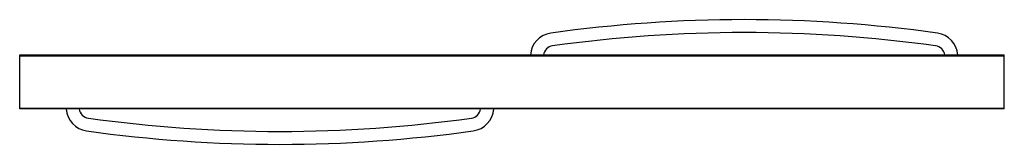
# Model space of a CAD drawing. Units: inches. Extents: x 4850.4 to 4907.4, y 368.6 to 375.8.
import ezdxf

# ---------------------------------------------------------------- set-up
doc = ezdxf.new("R2010")
doc.units = ezdxf.units.IN
doc.header["$LTSCALE"] = 0.64311
doc.header["$MEASUREMENT"] = 0
doc.layers.get('0').update_dxf_attribs({"color": 255, "linetype": 'CONTINUOUS'})
doc.layers.get('Defpoints').update_dxf_attribs({"linetype": 'CONTINUOUS'})
doc.styles.get("Standard").update_dxf_attribs({"font": 'txt', "width": 0.8})

msp = doc.modelspace()

# ---------------------------------------------------------------- linework, layer by layer
for p, q in [((4850.424, 370.609), (4850.424, 373.743)), ((4850.424, 373.743), (4907.424, 373.743)), ((4850.424, 373.693), (4907.424, 373.693)), ((4907.424, 370.609), (4907.424, 373.743)), ((4850.424, 370.658), (4907.424, 370.658)), ((4907.424, 370.609), (4850.424, 370.609))]:
    msp.add_line(p, q)
for centre, radius, start, end in [((4892.36, 295.42), 80.375, 81.9961, 98.0039), ((4881.36, 373.65), 1.375, 98.0039, 176.1477), ((4892.36, 295.42), 79.625, 81.9961, 98.0039), ((4903.36, 373.65), 1.375, 3.8523, 81.9961), ((4881.36, 373.65), 0.625, 98.0039, 171.5001), ((4903.36, 373.65), 0.625, 8.4999, 81.9961), ((4854.49, 370.708), 1.382, 184.1049, 261.8938), ((4854.487, 370.701), 0.625, 188.4999, 261.9961), ((4876.487, 370.701), 0.625, 278.0039, 351.5001), ((4876.484, 370.708), 1.382, 278.1062, 355.8951), ((4865.487, 448.931), 79.625, 261.9961, 278.0039), ((4865.487, 448.931), 80.375, 261.9961, 278.0039)]:
    msp.add_arc(centre, radius, start, end)

# ---------------------------------------------------------------- texts
at = {"layer": 'Defpoints'}
for tag, p, s in [('MODELNUMBER', (4878.921, 372.181), 'K-702202-6G54'), ('TRADENAME', (4878.921, 372.179), 'FLUENCE'), ('PRODUCT', (4878.921, 372.177), 'BATH DOOR')]:
    msp.add_attdef(tag, p, s, height=0.001, dxfattribs=at)

doc.saveas('drawing.dxf')
